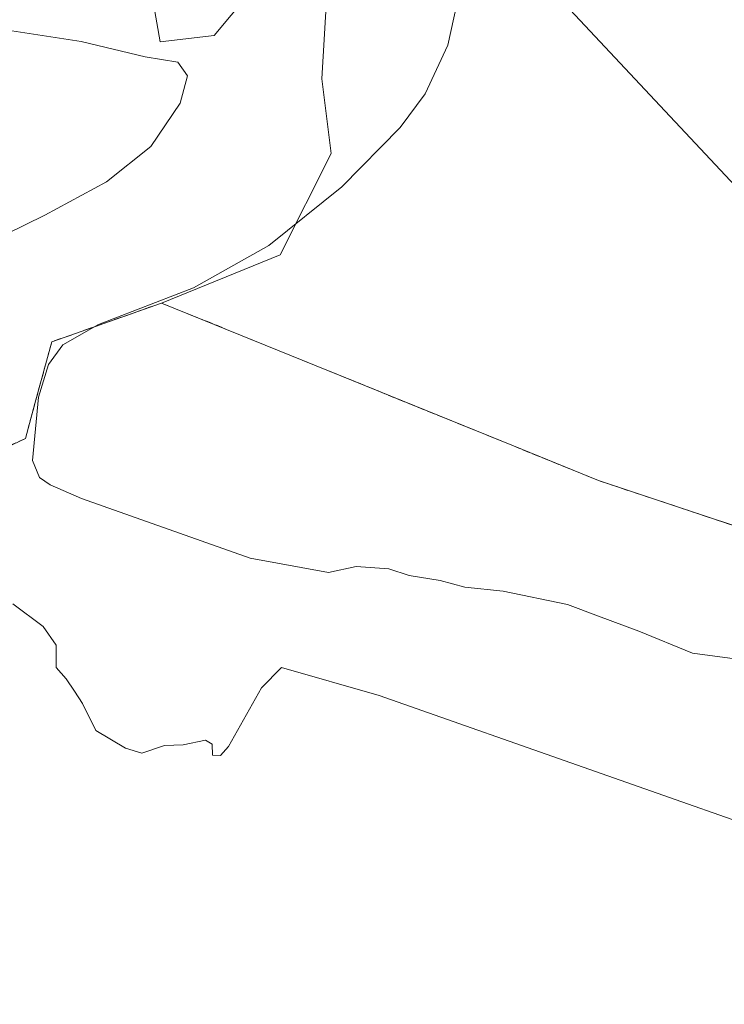
# Model space of a CAD drawing. Units: metres. Extents: x 608556 to 612039, y 4657558 to 4659925.
# Drawn here: x 611362 to 611461, y 4658319 to 4658457 of the extents above; entities that cross this region are included whole.
import ezdxf

# ---------------------------------------------------------------- set-up
doc = ezdxf.new("R2010")
doc.units = ezdxf.units.M
doc.header["$MEASUREMENT"] = 0
doc.linetypes.add('TRAZOSX2', pattern=[1.5, 1, -0.5])
for name, color, linetype, lineweight in [('Cultivos herbáceos CxS', 92, 'Continuous', 0), ('Curva de nivel normal', 36, 'Continuous', 0), ('Matorral CxS', 135, 'Continuous', 0), ('Núcleo urbano CxS', 19, 'Continuous', 0), ('Recinto industrial', 135, 'TRAZOSX2', 0), ('Recinto industrial CxS', 135, 'Continuous', 0), ('Tendido', 6, 'Continuous', 0)]:
    doc.layers.add(name, color=color, linetype=linetype, lineweight=lineweight)

# ---------------------------------------------------------------- blocks, each defined once
blk = doc.blocks.new('*U152')
at = {"layer": 'Núcleo urbano CxS', "color": 19, "linetype": 'Continuous', "lineweight": 0}
blk.add_polyline3d([(611355.4469, 4658394.6549, 313.1683), (611362.7985, 4658398.1373, 315.2313), (611364.1391, 4658403.0373, 315.2191), (611366.5127, 4658411.7127, 315.2149), (611381.9399, 4658417.1607, 315.7702), (611387.6122, 4658414.8556, 316.0396), (611407.1384, 4658406.9206, 316.269), (611431.3616, 4658397.0768, 316.4474), (611443.3315, 4658392.2125, 316.3405), (611477.3463, 4658380.8746, 315.9985)], dxfattribs=at)
blk = doc.blocks.new('*U171')
at = {"layer": 'Curva de nivel normal', "color": 36, "linetype": 'Continuous', "lineweight": 0}
for points in [[(611473.3, 4658340.64, 310), (611412.51, 4658362.01, 310), (611398.78, 4658365.94, 310), (611395.99, 4658363.06, 310), (611391.33, 4658354.82, 310), (611390.21, 4658353.55, 310), (611389.09, 4658353.59, 310), (611389.05, 4658355.16, 310), (611388.09, 4658355.72, 310), (611384.99, 4658355.06, 310), (611382.33, 4658354.94, 310), (611379.16, 4658353.88, 310), (611376.87, 4658354.59, 310), (611372.71, 4658357.08, 310), (611370.82, 4658360.86, 310), (611369.72, 4658362.62, 310), (611368.51, 4658364.34, 310), (611367.14, 4658365.91, 310), (611367.11, 4658369.05, 310), (611365.29, 4658371.71, 310), (611361.04, 4658374.88, 310)], [(611354.55, 4658424.11, 310), (611365.54, 4658429.5, 310), (611374.21, 4658434.2, 310), (611380.41, 4658439.18, 310), (611384.55, 4658445.26, 310), (611385.6, 4658449.11, 310), (611384.2, 4658451.01, 310), (611379.61, 4658451.79, 310), (611370.62, 4658453.92, 310), (611360.9, 4658455.41, 310)]]:
    blk.add_polyline3d(points, dxfattribs=at)
blk = doc.blocks.new('*U180')
at = {"layer": 'Curva de nivel normal', "color": 36, "linetype": 'Continuous', "lineweight": 0}
blk.add_polyline3d([(611463.9, 4658366.97, 315), (611456.55, 4658367.94, 315), (611448.98, 4658371.02, 315), (611443.32, 4658373.12, 315), (611438.98, 4658374.76, 315), (611429.92, 4658376.67, 315), (611424.56, 4658377.24, 315), (611421.08, 4658378.14, 315), (611416.7, 4658378.84, 315), (611413.88, 4658379.78, 315), (611409.26, 4658380.13, 315), (611405.37, 4658379.27, 315), (611394.39, 4658381.28, 315), (611370.68, 4658389.7, 315), (611366.3, 4658391.6, 315), (611364.79, 4658392.62, 315), (611363.8, 4658395.04, 315), (611364.62, 4658403.91, 315), (611366.04, 4658408.53, 315), (611368.06, 4658411.27, 315), (611373.06, 4658414.14, 315), (611386.4, 4658419.28, 315), (611396.99, 4658425.24, 315), (611407.25, 4658433.51, 315), (611415.47, 4658441.82, 315), (611418.95, 4658446.58, 315), (611422.14, 4658453.43, 315), (611424.24, 4658463.07, 315)], dxfattribs=at)

msp = doc.modelspace()

# ---------------------------------------------------------------- linework, layer by layer
at = {"layer": 'Cultivos herbáceos CxS', "color": 92, "linetype": 'Continuous', "lineweight": 0}
for points in [[(611477.35, 4658380.87, 316), (611443.33, 4658392.21, 316.34), (611431.36, 4658397.08, 316.45), (611407.14, 4658406.92, 316.27), (611387.61, 4658414.86, 316.04), (611381.94, 4658417.16, 315.77), (611398.59, 4658423.95, 316.09), (611405.75, 4658438.16, 314.81), (611404.45, 4658448.67, 312.93), (611405.49, 4658466.1, 311.99), (611399.12, 4658466.52, 311.46), (611389.34, 4658454.77, 310.4), (611381.74, 4658453.89, 310.07), (611380.18, 4658462.74, 311.25), (611386.18, 4658473.73, 313.25), (611391.92, 4658483.44, 314.33), (611387.21, 4658501.07, 316.82), (611391.57, 4658523.45, 318.17), (611399.89, 4658541.5, 319.52), (611406.44, 4658556.98, 320.46), (611404.63, 4658586.03, 321.39), (611446.43, 4658595.72, 320.54), (611634.6, 4658651.99, 322.11)], [(611381.94, 4658417.16, 315.77), (611387.61, 4658414.86, 316.04), (611407.14, 4658406.92, 316.27), (611431.36, 4658397.08, 316.45), (611443.33, 4658392.21, 316.34), (611477.35, 4658380.87, 316), (611516.68, 4658367.76, 316.14), (611537.17, 4658363.15, 315.93), (611567.75, 4658356.27, 315.98), (611583.72, 4658352.68, 315.94), (611585.98, 4658352.17, 315.84), (611592.11, 4658358.15, 315.97), (611592.68, 4658379.99, 316.95), (611592.96, 4658390.46, 317.26), (611593.8, 4658422.31, 317.41), (611606.96, 4658563.37, 319.72), (611630.28, 4658638.11, 320.92), (611634.6, 4658651.99, 322.11)], [(611404.63, 4658586.03, 321.39), (611406.44, 4658556.98, 320.46), (611399.89, 4658541.5, 319.52), (611391.57, 4658523.45, 318.17), (611387.21, 4658501.07, 316.82), (611391.92, 4658483.44, 314.33), (611386.18, 4658473.73, 313.25), (611380.18, 4658462.74, 311.25), (611381.74, 4658453.89, 310.07), (611389.34, 4658454.77, 310.4), (611399.12, 4658466.52, 311.46), (611405.49, 4658466.1, 311.99), (611404.45, 4658448.67, 312.93), (611405.75, 4658438.16, 314.81), (611398.59, 4658423.95, 316.09), (611381.94, 4658417.16, 315.77)]]:
    msp.add_polyline3d(points, dxfattribs=at)
at = {"layer": 'Matorral CxS', "color": 135, "linetype": 'Continuous', "lineweight": 0}
for points in [[(611404.63, 4658586.03, 321.39), (611406.44, 4658556.98, 320.46), (611399.89, 4658541.5, 319.52), (611391.57, 4658523.45, 318.17), (611387.21, 4658501.07, 316.82), (611391.92, 4658483.44, 314.33), (611386.18, 4658473.73, 313.25), (611380.18, 4658462.74, 311.25), (611381.74, 4658453.89, 310.07), (611389.34, 4658454.77, 310.4), (611399.12, 4658466.52, 311.46), (611405.49, 4658466.1, 311.99), (611404.45, 4658448.67, 312.93), (611405.75, 4658438.16, 314.81), (611398.59, 4658423.95, 316.09), (611381.94, 4658417.16, 315.77)], [(611380.18, 4658462.74, 311.25), (611381.74, 4658453.89, 310.07), (611389.34, 4658454.77, 310.4), (611399.12, 4658466.52, 311.46)], [(611405.49, 4658466.1, 311.99), (611404.45, 4658448.67, 312.93), (611405.75, 4658438.16, 314.81), (611398.59, 4658423.95, 316.09), (611381.94, 4658417.16, 315.77), (611366.51, 4658411.71, 315.21), (611364.14, 4658403.04, 315.22), (611362.8, 4658398.14, 315.23), (611355.45, 4658394.65, 313.17)], [(611355.45, 4658394.65, 313.17), (611362.8, 4658398.14, 315.23), (611364.14, 4658403.04, 315.22), (611366.51, 4658411.71, 315.21), (611381.94, 4658417.16, 315.77)]]:
    msp.add_polyline3d(points, dxfattribs=at)
at = {"layer": 'Núcleo urbano CxS', "color": 19, "linetype": 'Continuous', "lineweight": 0}
for points in [[(611381.94, 4658417.16, 315.77), (611387.61, 4658414.86, 316.04), (611407.14, 4658406.92, 316.27), (611431.36, 4658397.08, 316.45), (611443.33, 4658392.21, 316.34), (611477.35, 4658380.87, 316), (611516.68, 4658367.76, 316.14), (611537.17, 4658363.15, 315.93), (611567.75, 4658356.27, 315.98), (611583.72, 4658352.68, 315.94), (611585.98, 4658352.17, 315.84), (611592.11, 4658358.15, 315.97), (611592.68, 4658379.99, 316.95), (611592.96, 4658390.46, 317.26), (611593.8, 4658422.31, 317.41), (611606.96, 4658563.37, 319.72), (611630.28, 4658638.11, 320.92), (611634.6, 4658651.99, 322.11)], [(611355.45, 4658394.65, 313.17), (611362.8, 4658398.14, 315.23), (611364.14, 4658403.04, 315.22), (611366.51, 4658411.71, 315.21), (611381.94, 4658417.16, 315.77)]]:
    msp.add_polyline3d(points, dxfattribs=at)
at = {"layer": 'Recinto industrial', "color": 135, "linetype": 'TRAZOSX2', "lineweight": 0}
msp.add_polyline3d([(611477.35, 4658380.87, 316.09), (611443.33, 4658392.21, 316.41), (611431.36, 4658397.08, 316.53), (611407.14, 4658406.92, 316.29), (611387.61, 4658414.86, 315.7), (611381.94, 4658417.16, 314.74), (611366.51, 4658411.71, 314.46), (611364.14, 4658403.04, 314.76), (611362.8, 4658398.14, 314.55), (611355.45, 4658394.65, 313.07)], dxfattribs=at)
at = {"layer": 'Recinto industrial CxS', "color": 135, "linetype": 'Continuous', "lineweight": 0}
msp.add_polyline3d([(611355.45, 4658394.65, 313.07), (611362.8, 4658398.14, 314.55), (611364.14, 4658403.04, 314.76), (611366.51, 4658411.71, 314.46), (611381.94, 4658417.16, 314.74), (611387.61, 4658414.86, 315.7), (611407.14, 4658406.92, 316.29), (611431.36, 4658397.08, 316.53), (611443.33, 4658392.21, 316.41), (611477.35, 4658380.87, 316.09)], dxfattribs=at)
at = {"layer": 'Tendido', "color": 6, "linetype": 'Continuous', "lineweight": 0}
msp.add_polyline3d([(611187.97, 4658836.59, 319), (611290.06, 4658690.71, 307.12), (611385.05, 4658516.35, 318), (611505.53, 4658387.77, 317.36), (611612.36, 4658275.44, 308.77), (611776.61, 4658098.67, 306.03), (611960.66, 4657904.81, 307.98)], dxfattribs=at)

# ---------------------------------------------------------------- block references
at = {"layer": 'Curva de nivel normal', "color": 36, "linetype": 'Continuous', "lineweight": 0}
for name in ['*U171', '*U180']:
    msp.add_blockref(name, (0, 0), dxfattribs=at)
at = {"layer": 'Núcleo urbano CxS', "color": 19, "linetype": 'Continuous', "lineweight": 0}
msp.add_blockref('*U152', (0, 0), dxfattribs=at)

doc.saveas('drawing.dxf')
